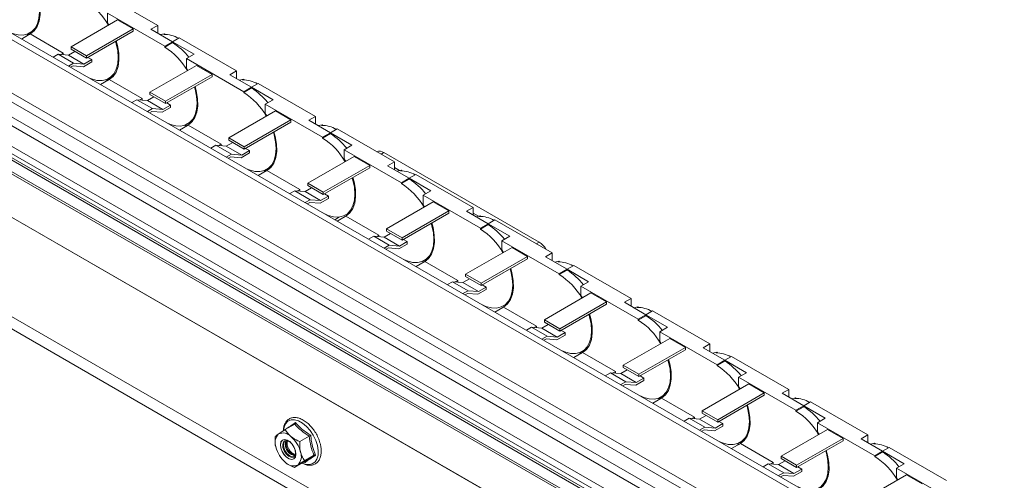
# Paper-space layout 'Sheet1(4)' of a CAD drawing. Units: millimetres. Extents: x 113 to 7531, y 166 to 4892.
# Drawn here: x 5124 to 5394, y 3231 to 3357 of the extents above; entities that cross this region are included whole.
import ezdxf

# ---------------------------------------------------------------- set-up
doc = ezdxf.new("R2010")
doc.units = ezdxf.units.MM

psp = doc.layouts.new('Sheet1(4)')

# ---------------------------------------------------------------- linework, layer by layer
at = {"color": 7, "linetype": 'Continuous', "lineweight": 0}
for p, q in [((5749.74, 2990.76), (5011.87, 3416.73)), ((5011.87, 3400.39), (5730.29, 2985.65)), ((5011.87, 3397.94), (5730.29, 2983.2)), ((5028.32, 3384.36), (5876.31, 2894.83)), ((5028.32, 3381.91), (5874.19, 2893.6)), ((5020.91, 3376.8), (5866.05, 2888.91)), ((5021.21, 3377.31), (5866.65, 2889.25)), ((5022.14, 3377.86), (5867.59, 2889.79)), ((5026.3, 3377.44), (5869.31, 2890.79)), ((5019.27, 3373.96), (5862.77, 2887.01)), ((5019.55, 3374.45), (5863.34, 2887.34)), ((5019.27, 3362.1), (5852.5, 2881.09)), ((5019.27, 3362.1), (5852.5, 2881.09)), ((5162.17, 3355.17), (5146.5, 3364.21)), ((5020.91, 3361.16), (5852.5, 2881.09)), ((5020.91, 3361.16), (5852.5, 2881.09)), ((5138.48, 3349.33), (5151.21, 3356.68)), ((5148.45, 3358.52), (5148.45, 3355.99)), ((5164.11, 3349.48), (5148.45, 3358.52)), ((5151.21, 3356.68), (5155.45, 3354.23)), ((5127.23, 3353.1), (5128.6, 3353.89)), ((5155.45, 3354.23), (5142.72, 3346.88)), ((5148.45, 3355.99), (5148.85, 3355.32)), ((5155.45, 3354.23), (5155.45, 3353.58)), ((5160.33, 3354.11), (5162.17, 3355.17)), ((5166.23, 3350.7), (5160.33, 3354.11)), ((5162.17, 3353.05), (5162.17, 3355.17)), ((5127.16, 3352.73), (5124.95, 3351.45)), ((5124.96, 3351.44), (5127.34, 3352.82)), ((5126.84, 3352.54), (5126.46, 3352.76)), ((5126.88, 3352.6), (5127.84, 3353.15)), ((5126.88, 3352.6), (5126.88, 3352.56)), ((5127.34, 3352.82), (5136.36, 3347.62)), ((5142.72, 3346.23), (5155.45, 3353.58)), ((5164.11, 3352.88), (5162.87, 3352.64)), ((5163.83, 3352.71), (5164.11, 3352.88)), ((5164.11, 3352.72), (5164.11, 3352.88)), ((5168.07, 3351.76), (5166.23, 3350.7)), ((5183.73, 3342.72), (5168.07, 3351.76)), ((5138.48, 3348.68), (5138.48, 3349.33)), ((5142.72, 3346.88), (5138.48, 3349.33)), ((5138.48, 3348.68), (5142.72, 3346.23)), ((5164.11, 3349.48), (5166.23, 3350.7)), ((5166.23, 3350.46), (5164.11, 3349.23)), ((5164.11, 3349.48), (5164.11, 3349.23)), ((5166.23, 3350.46), (5166.23, 3350.7)), ((5166.23, 3350.7), (5172.14, 3347.29)), ((5134.94, 3347.29), (5133.55, 3346.49)), ((5139.19, 3344.84), (5134.94, 3347.29)), ((5137.77, 3347.04), (5134.94, 3347.29)), ((5135.68, 3347.23), (5136.36, 3347.62)), ((5136.36, 3347.62), (5136.36, 3347.17)), ((5137.77, 3347.04), (5139.55, 3348.06)), ((5142.01, 3344.59), (5137.77, 3347.04)), ((5142.01, 3344.59), (5144.13, 3345.81)), ((5142.72, 3346.88), (5142.72, 3346.23)), ((5144.13, 3345.81), (5143.07, 3346.43)), ((5144.13, 3345.81), (5144.13, 3345.16)), ((5170.02, 3346.07), (5172.14, 3347.29)), ((5170.02, 3346.07), (5170.02, 3343.54)), ((5185.68, 3337.03), (5170.02, 3346.07)), ((5137.79, 3344.04), (5139.19, 3344.84)), ((5139.03, 3344.1), (5138.35, 3343.71)), ((5141.86, 3343.85), (5139.03, 3344.1)), ((5139.19, 3344.84), (5142.01, 3344.59)), ((5144.13, 3345.16), (5141.86, 3343.85)), ((5160.04, 3336.88), (5172.77, 3344.23)), ((5170.02, 3343.54), (5170.42, 3342.87)), ((5172.77, 3344.23), (5177.02, 3341.78)), ((5146.52, 3338.99), (5148.91, 3340.37)), ((5148.73, 3340.27), (5146.52, 3339)), ((5148.41, 3340.09), (5148.03, 3340.31)), ((5148.45, 3340.14), (5149.4, 3340.7)), ((5148.79, 3340.65), (5150.17, 3341.44)), ((5148.91, 3340.37), (5157.92, 3335.17)), ((5177.02, 3341.78), (5164.29, 3334.43)), ((5164.29, 3333.78), (5177.02, 3341.13)), ((5177.02, 3341.78), (5177.02, 3341.13)), ((5181.89, 3341.66), (5183.73, 3342.72)), ((5187.8, 3338.25), (5181.89, 3341.66)), ((5183.73, 3340.6), (5183.73, 3342.72)), ((5185.68, 3340.43), (5184.43, 3340.19)), ((5185.39, 3340.26), (5185.68, 3340.43)), ((5185.68, 3340.27), (5185.68, 3340.43)), ((5148.45, 3340.14), (5148.45, 3340.11)), ((5185.68, 3337.03), (5187.8, 3338.25)), ((5187.8, 3338.01), (5185.68, 3336.78)), ((5189.64, 3339.31), (5187.8, 3338.25)), ((5187.8, 3338.01), (5187.8, 3338.25)), ((5187.8, 3338.25), (5193.7, 3334.84)), ((5205.3, 3330.27), (5189.64, 3339.31)), ((5157.25, 3334.78), (5157.92, 3335.17)), ((5157.92, 3335.17), (5157.92, 3334.72)), ((5159.34, 3334.59), (5161.11, 3335.61)), ((5160.04, 3336.23), (5160.04, 3336.88)), ((5164.29, 3334.43), (5160.04, 3336.88)), ((5160.04, 3336.23), (5164.29, 3333.78)), ((5185.68, 3337.03), (5185.68, 3336.78)), ((5156.51, 3334.84), (5155.11, 3334.04)), ((5160.75, 3332.39), (5156.51, 3334.84)), ((5159.34, 3334.59), (5156.51, 3334.84)), ((5163.58, 3332.14), (5159.34, 3334.59)), ((5159.36, 3331.59), (5160.75, 3332.39)), ((5160.75, 3332.39), (5163.58, 3332.14)), ((5165.7, 3332.71), (5163.43, 3331.4)), ((5163.58, 3332.14), (5165.7, 3333.36)), ((5164.29, 3334.43), (5164.29, 3333.78)), ((5165.7, 3333.36), (5164.63, 3333.98)), ((5165.7, 3333.36), (5165.7, 3332.71)), ((5191.58, 3333.62), (5193.7, 3334.84)), ((5191.58, 3333.62), (5191.58, 3331.09)), ((5207.24, 3324.58), (5191.58, 3333.62)), ((5160.6, 3331.65), (5159.92, 3331.26)), ((5163.43, 3331.4), (5160.6, 3331.65)), ((5181.61, 3324.43), (5194.34, 3331.78)), ((5191.58, 3331.09), (5191.99, 3330.42)), ((5194.34, 3331.78), (5198.58, 3329.33)), ((5203.46, 3329.21), (5205.3, 3330.27)), ((5205.3, 3328.15), (5205.3, 3330.27)), ((5168.09, 3326.54), (5170.48, 3327.92)), ((5170.3, 3327.82), (5168.09, 3326.55)), ((5169.97, 3327.64), (5169.6, 3327.85)), ((5170.02, 3327.69), (5170.97, 3328.25)), ((5170.02, 3327.69), (5170.02, 3327.66)), ((5170.36, 3328.2), (5171.74, 3328.99)), ((5170.48, 3327.92), (5179.49, 3322.72)), ((5198.58, 3329.33), (5185.85, 3321.98)), ((5185.85, 3321.33), (5198.58, 3328.68)), ((5198.58, 3329.33), (5198.58, 3328.68)), ((5209.37, 3325.8), (5203.46, 3329.21)), ((5207.24, 3327.98), (5206, 3327.74)), ((5206.96, 3327.81), (5207.24, 3327.98)), ((5207.24, 3327.82), (5207.24, 3327.98)), ((5211.2, 3326.86), (5209.37, 3325.8)), ((5226.87, 3317.82), (5211.2, 3326.86)), ((5185.85, 3321.98), (5181.61, 3324.43)), ((5181.61, 3323.78), (5181.61, 3324.43)), ((5207.24, 3324.58), (5209.37, 3325.8)), ((5209.37, 3325.56), (5207.24, 3324.33)), ((5207.24, 3324.58), (5207.24, 3324.33)), ((5209.37, 3325.56), (5209.37, 3325.8)), ((5209.37, 3325.8), (5215.27, 3322.39)), ((5209.37, 3325.8), (5209.37, 3325.56)), ((5178.08, 3322.39), (5176.68, 3321.59)), ((5182.32, 3319.94), (5178.08, 3322.39)), ((5180.9, 3322.14), (5178.08, 3322.39)), ((5178.82, 3322.33), (5179.49, 3322.72)), ((5179.49, 3322.72), (5179.49, 3322.27)), ((5180.9, 3322.14), (5182.68, 3323.16)), ((5185.15, 3319.69), (5180.9, 3322.14)), ((5181.61, 3323.78), (5185.85, 3321.33)), ((5185.85, 3321.98), (5185.85, 3321.33)), ((5187.27, 3320.91), (5186.2, 3321.53)), ((5213.15, 3321.17), (5215.27, 3322.39)), ((5180.92, 3319.14), (5182.32, 3319.94)), ((5182.17, 3319.2), (5181.49, 3318.81)), ((5185, 3318.95), (5182.17, 3319.2)), ((5182.32, 3319.94), (5185.15, 3319.69)), ((5187.27, 3320.26), (5185, 3318.95)), ((5185.15, 3319.69), (5187.27, 3320.91)), ((5187.27, 3320.91), (5187.27, 3320.26)), ((5203.18, 3311.98), (5215.91, 3319.33)), ((5213.15, 3321.17), (5213.15, 3318.64)), ((5228.81, 3312.13), (5213.15, 3321.17)), ((5215.91, 3319.33), (5220.15, 3316.88)), ((5224, 3320.37), (5266.43, 3295.88)), ((5191.93, 3315.75), (5193.3, 3316.54)), ((5220.15, 3316.88), (5207.42, 3309.53)), ((5207.42, 3308.88), (5220.15, 3316.23)), ((5213.15, 3318.64), (5213.56, 3317.97)), ((5220.15, 3316.88), (5220.15, 3316.23)), ((5225.03, 3316.76), (5226.87, 3317.82)), ((5230.93, 3313.35), (5225.03, 3316.76)), ((5226.87, 3315.7), (5226.87, 3317.82)), ((5226.87, 3316.27), (5228.26, 3315.47)), ((5191.86, 3315.37), (5189.65, 3314.1)), ((5189.66, 3314.09), (5192.04, 3315.47)), ((5191.54, 3315.19), (5191.16, 3315.4)), ((5191.58, 3315.24), (5192.54, 3315.8)), ((5191.58, 3315.24), (5191.58, 3315.21)), ((5192.04, 3315.47), (5201.06, 3310.27)), ((5228.81, 3315.53), (5227.57, 3315.29)), ((5228.53, 3315.36), (5228.81, 3315.53)), ((5228.81, 3315.37), (5228.81, 3315.53)), ((5228.81, 3312.13), (5230.93, 3313.35)), ((5232.77, 3314.41), (5230.93, 3313.35)), ((5230.93, 3313.11), (5230.93, 3313.35)), ((5230.93, 3313.35), (5236.84, 3309.94)), ((5248.43, 3305.37), (5232.77, 3314.41)), ((5202.47, 3309.69), (5204.25, 3310.71)), ((5203.18, 3311.33), (5203.18, 3311.98)), ((5207.42, 3309.53), (5203.18, 3311.98)), ((5203.18, 3311.33), (5207.42, 3308.88)), ((5230.93, 3313.11), (5228.81, 3311.88)), ((5228.81, 3312.13), (5228.81, 3311.88)), ((5199.64, 3309.94), (5198.25, 3309.14)), ((5203.89, 3307.49), (5199.64, 3309.94)), ((5202.47, 3309.69), (5199.64, 3309.94)), ((5200.38, 3309.88), (5201.06, 3310.27)), ((5201.06, 3310.27), (5201.06, 3309.82)), ((5206.71, 3307.24), (5202.47, 3309.69)), ((5206.71, 3307.24), (5208.84, 3308.46)), ((5207.42, 3309.53), (5207.42, 3308.88)), ((5208.84, 3308.46), (5207.77, 3309.08)), ((5208.84, 3308.46), (5208.84, 3307.81)), ((5234.72, 3308.72), (5236.84, 3309.94)), ((5234.72, 3308.72), (5234.72, 3306.19)), ((5250.38, 3299.68), (5234.72, 3308.72)), ((5202.49, 3306.69), (5203.89, 3307.49)), ((5203.73, 3306.75), (5203.05, 3306.36)), ((5206.56, 3306.5), (5203.73, 3306.75)), ((5203.89, 3307.49), (5206.71, 3307.24)), ((5208.84, 3307.81), (5206.56, 3306.5)), ((5224.75, 3299.53), (5237.47, 3306.88)), ((5234.72, 3306.19), (5235.12, 3305.52)), ((5237.47, 3306.88), (5241.72, 3304.43)), ((5246.59, 3304.31), (5248.43, 3305.37)), ((5248.43, 3303.25), (5248.43, 3305.37)), ((5211.88, 3302.76), (5210.59, 3302.01)), ((5213.43, 3302.92), (5211.22, 3301.65)), ((5211.23, 3301.64), (5213.61, 3303.02)), ((5213.15, 3302.79), (5214.1, 3303.35)), ((5213.15, 3302.79), (5213.15, 3302.76)), ((5213.49, 3303.3), (5214.87, 3304.09)), ((5213.61, 3303.02), (5222.62, 3297.82)), ((5241.72, 3304.43), (5228.99, 3297.08)), ((5228.99, 3296.43), (5241.72, 3303.78)), ((5241.72, 3304.43), (5241.72, 3303.78)), ((5252.5, 3300.9), (5246.59, 3304.31)), ((5248.43, 3303.82), (5249.82, 3303.02)), ((5250.38, 3303.08), (5249.13, 3302.84)), ((5250.09, 3302.91), (5250.38, 3303.08)), ((5250.38, 3302.92), (5250.38, 3303.08)), ((5250.38, 3299.68), (5252.5, 3300.9)), ((5252.5, 3300.66), (5250.38, 3299.43)), ((5254.34, 3301.96), (5252.5, 3300.9)), ((5252.5, 3300.66), (5252.5, 3300.9)), ((5252.5, 3300.9), (5258.4, 3297.49)), ((5270, 3292.92), (5254.34, 3301.96)), ((5221.21, 3297.49), (5219.81, 3296.69)), ((5225.45, 3295.04), (5221.21, 3297.49)), ((5224.04, 3297.24), (5221.21, 3297.49)), ((5221.95, 3297.43), (5222.62, 3297.82)), ((5222.62, 3297.82), (5222.62, 3297.37)), ((5224.04, 3297.24), (5225.81, 3298.26)), ((5228.28, 3294.79), (5224.04, 3297.24)), ((5228.99, 3297.08), (5224.75, 3299.53)), ((5224.75, 3298.88), (5224.75, 3299.53)), ((5224.75, 3298.88), (5228.99, 3296.43)), ((5250.38, 3299.68), (5250.38, 3299.43)), ((5256.28, 3296.27), (5258.4, 3297.49)), ((5224.06, 3294.24), (5225.45, 3295.04)), ((5225.45, 3295.04), (5228.28, 3294.79)), ((5230.4, 3295.36), (5228.13, 3294.05)), ((5228.28, 3294.79), (5230.4, 3296.01)), ((5228.99, 3297.08), (5228.99, 3296.43)), ((5230.4, 3296.01), (5229.33, 3296.63)), ((5230.4, 3296.01), (5230.4, 3295.36)), ((5256.28, 3296.27), (5256.28, 3293.74)), ((5271.94, 3287.23), (5256.28, 3296.27)), ((5225.3, 3294.3), (5224.62, 3293.91)), ((5228.13, 3294.05), (5225.3, 3294.3)), ((5246.31, 3287.08), (5259.04, 3294.43)), ((5263.28, 3291.98), (5250.55, 3284.63)), ((5256.28, 3293.74), (5256.69, 3293.07)), ((5259.04, 3294.43), (5263.28, 3291.98)), ((5263.28, 3291.98), (5263.28, 3291.33)), ((5268.16, 3291.86), (5270, 3292.92)), ((5274.07, 3288.45), (5268.16, 3291.86)), ((5270, 3290.8), (5270, 3292.92)), ((5232.79, 3289.19), (5235.18, 3290.57)), ((5235, 3290.47), (5232.79, 3289.2)), ((5234.72, 3290.34), (5235.67, 3290.89)), ((5234.72, 3290.34), (5234.72, 3290.31)), ((5235.06, 3290.85), (5236.44, 3291.64)), ((5235.18, 3290.57), (5244.19, 3285.37)), ((5250.55, 3283.98), (5263.28, 3291.33)), ((5271.94, 3290.63), (5270.7, 3290.39)), ((5271.66, 3290.46), (5271.94, 3290.63)), ((5271.94, 3290.47), (5271.94, 3290.63)), ((5275.9, 3289.51), (5274.07, 3288.45)), ((5291.57, 3280.47), (5275.9, 3289.51)), ((5246.31, 3286.43), (5246.31, 3287.08)), ((5250.55, 3284.63), (5246.31, 3287.08)), ((5246.31, 3286.43), (5250.55, 3283.98)), ((5271.94, 3287.23), (5274.07, 3288.45)), ((5274.07, 3288.2), (5271.94, 3286.98)), ((5271.94, 3287.23), (5271.94, 3286.98)), ((5274.07, 3288.2), (5274.07, 3288.45)), ((5274.07, 3288.45), (5279.97, 3285.04)), ((5242.78, 3285.04), (5241.38, 3284.24)), ((5247.02, 3282.59), (5242.78, 3285.04)), ((5245.6, 3284.79), (5242.78, 3285.04)), ((5243.52, 3284.98), (5244.19, 3285.37)), ((5244.19, 3285.37), (5244.19, 3284.91)), ((5245.6, 3284.79), (5247.38, 3285.81)), ((5249.85, 3282.34), (5245.6, 3284.79)), ((5250.55, 3284.63), (5250.55, 3283.98)), ((5251.97, 3283.56), (5250.9, 3284.18)), ((5277.85, 3283.82), (5279.97, 3285.04)), ((5277.85, 3283.82), (5277.85, 3281.29)), ((5293.51, 3274.78), (5277.85, 3283.82)), ((5245.62, 3281.79), (5247.02, 3282.59)), ((5246.87, 3281.85), (5246.19, 3281.46)), ((5249.7, 3281.6), (5246.87, 3281.85)), ((5247.02, 3282.59), (5249.85, 3282.34)), ((5251.97, 3282.91), (5249.7, 3281.6)), ((5249.85, 3282.34), (5251.97, 3283.56)), ((5251.97, 3283.56), (5251.97, 3282.91)), ((5267.88, 3274.63), (5280.61, 3281.98)), ((5277.85, 3281.29), (5278.26, 3280.62)), ((5280.61, 3281.98), (5284.85, 3279.53)), ((5256.28, 3277.89), (5257.24, 3278.44)), ((5256.63, 3278.4), (5258, 3279.19)), ((5284.85, 3279.53), (5272.12, 3272.18)), ((5272.12, 3271.53), (5284.85, 3278.88)), ((5284.85, 3279.53), (5284.85, 3278.88)), ((5289.73, 3279.41), (5291.57, 3280.47)), ((5295.63, 3276), (5289.73, 3279.41)), ((5291.57, 3278.35), (5291.57, 3280.47)), ((5256.56, 3278.02), (5254.35, 3276.75)), ((5254.36, 3276.74), (5256.74, 3278.12)), ((5256.28, 3277.89), (5256.28, 3277.86)), ((5256.74, 3278.12), (5265.76, 3272.91)), ((5293.51, 3278.18), (5292.27, 3277.94)), ((5293.23, 3278.01), (5293.51, 3278.18)), ((5293.51, 3278.02), (5293.51, 3278.18)), ((5293.51, 3274.78), (5295.63, 3276)), ((5295.63, 3275.75), (5293.51, 3274.53)), ((5297.47, 3277.06), (5295.63, 3276)), ((5295.63, 3275.75), (5295.63, 3276)), ((5295.63, 3276), (5301.54, 3272.59)), ((5313.13, 3268.02), (5297.47, 3277.06)), ((5267.17, 3272.34), (5268.95, 3273.36)), ((5272.12, 3272.18), (5267.88, 3274.63)), ((5267.88, 3273.98), (5267.88, 3274.63)), ((5267.88, 3273.98), (5272.12, 3271.53)), ((5293.51, 3274.78), (5293.51, 3274.53)), ((5264.34, 3272.59), (5262.95, 3271.78)), ((5268.59, 3270.14), (5264.34, 3272.59)), ((5267.17, 3272.34), (5264.34, 3272.59)), ((5265.08, 3272.53), (5265.76, 3272.91)), ((5265.76, 3272.91), (5265.76, 3272.46)), ((5271.41, 3269.89), (5267.17, 3272.34)), ((5273.54, 3270.46), (5271.26, 3269.15)), ((5271.41, 3269.89), (5273.54, 3271.11)), ((5272.12, 3272.18), (5272.12, 3271.53)), ((5273.54, 3271.11), (5272.47, 3271.73)), ((5273.54, 3271.11), (5273.54, 3270.46)), ((5299.42, 3271.37), (5301.54, 3272.59)), ((5299.42, 3271.37), (5299.42, 3268.84)), ((5315.08, 3262.32), (5299.42, 3271.37)), ((5267.19, 3269.34), (5268.59, 3270.14)), ((5268.43, 3269.4), (5267.75, 3269.01)), ((5271.26, 3269.15), (5268.43, 3269.4)), ((5268.59, 3270.14), (5271.41, 3269.89)), ((5289.45, 3262.18), (5302.17, 3269.53)), ((5299.42, 3268.84), (5299.82, 3268.17)), ((5302.17, 3269.53), (5306.42, 3267.08)), ((5311.29, 3266.96), (5313.13, 3268.02)), ((5313.13, 3265.9), (5313.13, 3268.02)), ((5278.13, 3265.57), (5275.92, 3264.3)), ((5275.93, 3264.29), (5278.31, 3265.67)), ((5277.81, 3265.39), (5277.43, 3265.6)), ((5277.85, 3265.44), (5278.8, 3265.99)), ((5277.85, 3265.44), (5277.85, 3265.41)), ((5278.19, 3265.95), (5279.57, 3266.74)), ((5278.31, 3265.67), (5287.32, 3260.46)), ((5306.42, 3267.08), (5293.69, 3259.73)), ((5293.69, 3259.08), (5306.42, 3266.43)), ((5306.42, 3267.08), (5306.42, 3266.43)), ((5317.2, 3263.55), (5311.29, 3266.96)), ((5315.08, 3265.73), (5313.83, 3265.49)), ((5314.8, 3265.56), (5315.08, 3265.73)), ((5315.08, 3265.57), (5315.08, 3265.73)), ((5315.08, 3262.32), (5317.2, 3263.55)), ((5317.2, 3263.3), (5315.08, 3262.08)), ((5315.08, 3262.32), (5315.08, 3262.08)), ((5319.04, 3264.61), (5317.2, 3263.55)), ((5317.2, 3263.3), (5317.2, 3263.55)), ((5317.2, 3263.55), (5323.1, 3260.14)), ((5334.7, 3255.57), (5319.04, 3264.61)), ((5285.91, 3260.14), (5284.51, 3259.33)), ((5290.15, 3257.69), (5285.91, 3260.14)), ((5288.74, 3259.89), (5285.91, 3260.14)), ((5286.65, 3260.07), (5287.32, 3260.46)), ((5287.32, 3260.46), (5287.32, 3260.01)), ((5288.74, 3259.89), (5290.51, 3260.91)), ((5292.98, 3257.44), (5288.74, 3259.89)), ((5293.69, 3259.73), (5289.45, 3262.18)), ((5289.45, 3261.53), (5289.45, 3262.18)), ((5289.45, 3261.53), (5293.69, 3259.08)), ((5293.69, 3259.73), (5293.69, 3259.08)), ((5320.98, 3258.92), (5323.1, 3260.14)), ((5288.76, 3256.89), (5290.15, 3257.69)), ((5290, 3256.95), (5289.32, 3256.56)), ((5292.83, 3256.7), (5290, 3256.95)), ((5290.15, 3257.69), (5292.98, 3257.44)), ((5295.1, 3258.01), (5292.83, 3256.7)), ((5292.98, 3257.44), (5295.1, 3258.66)), ((5295.1, 3258.66), (5294.03, 3259.28)), ((5295.1, 3258.66), (5295.1, 3258.01)), ((5311.01, 3249.73), (5323.74, 3257.08)), ((5320.98, 3258.92), (5320.98, 3256.39)), ((5336.64, 3249.87), (5320.98, 3258.92)), ((5323.74, 3257.08), (5327.98, 3254.63)), ((5299.76, 3253.5), (5301.14, 3254.29)), ((5327.98, 3254.63), (5315.25, 3247.28)), ((5320.98, 3256.39), (5321.39, 3255.72)), ((5327.98, 3254.63), (5327.98, 3253.98)), ((5332.86, 3254.51), (5334.7, 3255.57)), ((5338.77, 3251.1), (5332.86, 3254.51)), ((5334.7, 3253.45), (5334.7, 3255.57)), ((5297.49, 3251.84), (5299.88, 3253.22)), ((5299.7, 3253.12), (5297.49, 3251.85)), ((5299.37, 3252.94), (5299, 3253.15)), ((5299.42, 3252.99), (5300.37, 3253.54)), ((5299.42, 3252.99), (5299.42, 3252.96)), ((5299.88, 3253.22), (5308.89, 3248.01)), ((5315.25, 3246.63), (5327.98, 3253.98)), ((5336.64, 3253.28), (5335.4, 3253.04)), ((5336.36, 3253.11), (5336.64, 3253.28)), ((5336.64, 3253.12), (5336.64, 3253.28)), ((5340.6, 3252.16), (5338.77, 3251.1)), ((5356.27, 3243.12), (5340.6, 3252.16)), ((5311.01, 3249.08), (5311.01, 3249.73)), ((5315.25, 3247.28), (5311.01, 3249.73)), ((5311.01, 3249.08), (5315.25, 3246.63)), ((5336.64, 3249.87), (5338.77, 3251.1)), ((5338.77, 3250.85), (5336.64, 3249.63)), ((5336.64, 3249.87), (5336.64, 3249.63)), ((5338.77, 3250.85), (5338.77, 3251.1)), ((5338.77, 3251.1), (5344.67, 3247.69)), ((5199.62, 3246.1), (5197.01, 3244.59)), ((5307.48, 3247.69), (5306.08, 3246.88)), ((5311.72, 3245.24), (5307.48, 3247.69)), ((5310.31, 3247.44), (5307.48, 3247.69)), ((5308.22, 3247.62), (5308.89, 3248.01)), ((5308.89, 3248.01), (5308.89, 3247.56)), ((5310.31, 3247.44), (5312.08, 3248.46)), ((5314.55, 3244.99), (5310.31, 3247.44)), ((5314.55, 3244.99), (5316.67, 3246.21)), ((5315.25, 3247.28), (5315.25, 3246.63)), ((5316.67, 3246.21), (5315.6, 3246.83)), ((5316.67, 3246.21), (5316.67, 3245.56)), ((5342.55, 3246.47), (5344.67, 3247.69)), ((5342.55, 3246.47), (5342.55, 3243.94)), ((5358.21, 3237.42), (5342.55, 3246.47)), ((5310.32, 3244.44), (5311.72, 3245.24)), ((5311.57, 3244.5), (5310.89, 3244.11)), ((5314.4, 3244.25), (5311.57, 3244.5)), ((5311.72, 3245.24), (5314.55, 3244.99)), ((5316.67, 3245.56), (5314.4, 3244.25)), ((5332.58, 3237.28), (5345.31, 3244.63)), ((5342.55, 3243.94), (5342.96, 3243.27)), ((5345.31, 3244.63), (5349.55, 3242.18)), ((5197.52, 3241.14), (5197.52, 3240.95)), ((5203.61, 3242.8), (5201, 3241.3)), ((5321.27, 3240.67), (5319.05, 3239.4)), ((5319.06, 3239.39), (5321.44, 3240.77)), ((5320.94, 3240.49), (5320.56, 3240.7)), ((5320.98, 3240.54), (5321.94, 3241.09)), ((5321.33, 3241.05), (5322.71, 3241.84)), ((5321.44, 3240.77), (5330.46, 3235.56)), ((5349.55, 3242.18), (5336.82, 3234.83)), ((5336.82, 3234.18), (5349.55, 3241.53)), ((5349.55, 3242.18), (5349.55, 3241.53)), ((5354.43, 3242.06), (5356.27, 3243.12)), ((5360.33, 3238.65), (5354.43, 3242.06)), ((5356.27, 3241), (5356.27, 3243.12)), ((5358.21, 3240.83), (5356.97, 3240.59)), ((5357.93, 3240.66), (5358.21, 3240.83)), ((5358.21, 3240.67), (5358.21, 3240.83)), ((5206.66, 3240.37), (5206.63, 3240.59)), ((5320.98, 3240.54), (5320.98, 3240.51)), ((5358.21, 3237.42), (5360.33, 3238.65)), ((5360.33, 3238.4), (5358.21, 3237.18)), ((5362.17, 3239.71), (5360.33, 3238.65)), ((5360.33, 3238.4), (5360.33, 3238.65)), ((5360.33, 3238.65), (5366.24, 3235.24)), ((5377.83, 3230.67), (5362.17, 3239.71)), ((5199.25, 3237.96), (5199.42, 3237.86)), ((5202.12, 3235.68), (5199.52, 3234.17)), ((5202.45, 3235.57), (5202.23, 3235.7)), ((5204.86, 3237.59), (5202.26, 3236.09)), ((5329.78, 3235.17), (5330.46, 3235.56)), ((5330.46, 3235.56), (5330.46, 3235.11)), ((5331.87, 3234.99), (5333.65, 3236.01)), ((5336.82, 3234.83), (5332.58, 3237.28)), ((5332.58, 3236.63), (5332.58, 3237.28)), ((5332.58, 3236.63), (5336.82, 3234.18)), ((5358.21, 3237.42), (5358.21, 3237.18)), ((5329.04, 3235.24), (5327.65, 3234.43)), ((5333.29, 3232.79), (5329.04, 3235.24)), ((5331.87, 3234.99), (5329.04, 3235.24)), ((5336.11, 3232.54), (5331.87, 3234.99)), ((5331.89, 3231.98), (5333.29, 3232.79)), ((5333.29, 3232.79), (5336.11, 3232.54)), ((5338.24, 3233.11), (5335.96, 3231.8)), ((5336.11, 3232.54), (5338.24, 3233.76)), ((5336.82, 3234.83), (5336.82, 3234.18)), ((5338.24, 3233.76), (5337.17, 3234.38)), ((5338.24, 3233.76), (5338.24, 3233.11)), ((5364.12, 3234.02), (5366.24, 3235.24)), ((5364.12, 3234.02), (5364.12, 3231.49)), ((5379.78, 3224.97), (5364.12, 3234.02)), ((5333.13, 3232.05), (5332.46, 3231.66)), ((5335.96, 3231.8), (5333.13, 3232.05)), ((5354.15, 3224.83), (5366.87, 3232.18)), ((5364.12, 3231.49), (5364.52, 3230.82)), ((5366.87, 3232.18), (5371.12, 3229.73))]:
    psp.add_line(p, q, dxfattribs=at)
at = {"color": 8, "linetype": 'Continuous', "lineweight": 0}
for p, q in [((5011.87, 3415), (5747.19, 2990.51)), ((5011.84, 3339.24), (5828.99, 2867.51)), ((5010.88, 3336.37), (5826.02, 2865.8)), ((5224, 3320.37), (5223.23, 3319.92)), ((5265.65, 3295.43), (5266.43, 3295.88))]:
    psp.add_line(p, q, dxfattribs=at)
at = {"color": 7, "linetype": 'Continuous', "lineweight": 0, "flags": 128}
for points in [[(5121.58, 3353.4), (5122.51, 3352.99), (5124, 3352.59), (5125.4, 3352.53), (5126.66, 3352.83), (5127.75, 3353.46), (5128.63, 3354.4), (5129.28, 3355.64), (5129.68, 3357.13), (5129.82, 3358.82), (5129.68, 3360.67), (5129.28, 3362.62), (5129.1, 3363.27)], [(5129.26, 3363.36), (5129.6, 3362.14), (5129.96, 3360.06), (5130.01, 3358.11), (5129.77, 3356.36), (5129.23, 3354.86), (5128.41, 3353.67), (5127.34, 3352.82)], [(5143.14, 3340.95), (5144.08, 3340.54), (5145.57, 3340.14), (5146.96, 3340.08), (5148.23, 3340.38), (5149.31, 3341.01), (5150.2, 3341.95), (5150.85, 3343.19), (5151.25, 3344.68), (5151.38, 3346.37), (5151.25, 3348.22), (5150.85, 3350.17), (5150.66, 3350.82)], [(5150.83, 3350.91), (5151.16, 3349.69), (5151.52, 3347.61), (5151.58, 3345.66), (5151.33, 3343.91), (5150.79, 3342.41), (5149.98, 3341.22), (5148.91, 3340.37)], [(5164.71, 3328.5), (5165.65, 3328.09), (5167.13, 3327.69), (5168.53, 3327.63), (5169.79, 3327.93), (5170.88, 3328.56), (5171.77, 3329.5), (5172.42, 3330.74), (5172.82, 3332.23), (5172.95, 3333.92), (5172.82, 3335.77), (5172.42, 3337.72), (5172.23, 3338.37)], [(5172.39, 3338.46), (5172.73, 3337.23), (5173.09, 3335.16), (5173.15, 3333.21), (5172.9, 3331.46), (5172.36, 3329.96), (5171.54, 3328.77), (5170.48, 3327.92)], [(5186.28, 3316.04), (5187.21, 3315.64), (5188.7, 3315.24), (5190.1, 3315.18), (5191.36, 3315.48), (5192.45, 3316.1), (5193.33, 3317.05), (5193.98, 3318.29), (5194.38, 3319.78), (5194.52, 3321.47), (5194.38, 3323.32), (5193.98, 3325.27), (5193.8, 3325.92)], [(5193.96, 3326.01), (5194.3, 3324.78), (5194.66, 3322.71), (5194.71, 3320.76), (5194.47, 3319.01), (5193.93, 3317.51), (5193.11, 3316.32), (5192.04, 3315.47)], [(5207.84, 3303.59), (5208.78, 3303.19), (5210.27, 3302.79), (5211.66, 3302.73), (5212.93, 3303.03), (5214.02, 3303.65), (5214.9, 3304.6), (5215.55, 3305.84), (5215.95, 3307.33), (5216.08, 3309.02), (5215.95, 3310.87), (5215.55, 3312.82), (5215.36, 3313.47)], [(5215.53, 3313.56), (5215.86, 3312.33), (5216.22, 3310.26), (5216.28, 3308.31), (5216.03, 3306.56), (5215.49, 3305.06), (5214.68, 3303.87), (5213.61, 3303.02)], [(5229.41, 3291.14), (5230.35, 3290.74), (5231.83, 3290.34), (5233.23, 3290.28), (5234.49, 3290.58), (5235.58, 3291.2), (5236.47, 3292.15), (5237.12, 3293.39), (5237.52, 3294.88), (5237.65, 3296.57), (5237.52, 3298.42), (5237.12, 3300.37), (5236.93, 3301.02)], [(5237.09, 3301.11), (5237.43, 3299.88), (5237.79, 3297.81), (5237.85, 3295.86), (5237.6, 3294.11), (5237.06, 3292.61), (5236.24, 3291.42), (5235.18, 3290.57)], [(5250.98, 3278.69), (5251.91, 3278.29), (5253.4, 3277.89), (5254.8, 3277.83), (5256.06, 3278.13), (5257.15, 3278.75), (5258.03, 3279.7), (5258.68, 3280.94), (5259.08, 3282.43), (5259.22, 3284.12), (5259.08, 3285.97), (5258.68, 3287.92), (5258.5, 3288.57)], [(5258.66, 3288.66), (5259, 3287.43), (5259.36, 3285.36), (5259.41, 3283.41), (5259.17, 3281.66), (5258.63, 3280.16), (5257.81, 3278.97), (5256.74, 3278.12)], [(5272.54, 3266.24), (5273.48, 3265.84), (5274.97, 3265.44), (5276.36, 3265.38), (5277.63, 3265.67), (5278.72, 3266.3), (5279.6, 3267.25), (5280.25, 3268.49), (5280.65, 3269.98), (5280.78, 3271.67), (5280.65, 3273.52), (5280.25, 3275.47), (5280.07, 3276.12)], [(5280.23, 3276.21), (5280.56, 3274.98), (5280.92, 3272.91), (5280.98, 3270.96), (5280.73, 3269.21), (5280.19, 3267.71), (5279.38, 3266.52), (5278.31, 3265.67)], [(5294.11, 3253.79), (5295.05, 3253.39), (5296.53, 3252.99), (5297.93, 3252.93), (5299.19, 3253.22), (5300.28, 3253.85), (5301.17, 3254.8), (5301.82, 3256.04), (5302.22, 3257.53), (5302.35, 3259.22), (5302.22, 3261.07), (5301.82, 3263.02), (5301.63, 3263.67)], [(5301.79, 3263.76), (5302.13, 3262.53), (5302.49, 3260.46), (5302.55, 3258.51), (5302.3, 3256.76), (5301.76, 3255.26), (5300.94, 3254.07), (5299.88, 3253.22)], [(5315.68, 3241.34), (5316.61, 3240.94), (5318.1, 3240.54), (5319.5, 3240.48), (5320.76, 3240.77), (5321.85, 3241.4), (5322.73, 3242.35), (5323.38, 3243.59), (5323.78, 3245.08), (5323.92, 3246.77), (5323.78, 3248.62), (5323.38, 3250.57), (5323.2, 3251.22)], [(5323.36, 3251.31), (5323.7, 3250.08), (5324.06, 3248.01), (5324.11, 3246.06), (5323.87, 3244.31), (5323.33, 3242.81), (5322.51, 3241.62), (5321.44, 3240.77)], [(5199.86, 3238.72), (5199.51, 3239.68), (5198.97, 3240.56), (5198.29, 3241.28), (5197.55, 3241.73), (5196.85, 3241.88), (5196.27, 3241.69), (5195.87, 3241.2), (5195.72, 3240.45), (5195.82, 3239.55), (5196.17, 3238.6), (5196.71, 3237.72), (5197.39, 3237), (5198.13, 3236.54), (5198.83, 3236.4), (5199.41, 3236.59), (5199.8, 3237.08), (5199.96, 3237.82), (5199.86, 3238.72)], [(5195.84, 3239.55), (5196.18, 3238.61), (5196.73, 3237.73), (5197.41, 3237.02), (5198.14, 3236.56), (5198.83, 3236.42), (5199.41, 3236.61), (5199.8, 3237.1), (5199.96, 3237.84), (5199.86, 3238.73), (5199.51, 3239.68), (5198.97, 3240.56), (5198.29, 3241.27), (5197.56, 3241.72), (5196.86, 3241.86), (5196.28, 3241.68), (5195.9, 3241.19), (5195.74, 3240.45), (5195.84, 3239.55)], [(5196.42, 3239.64), (5196.34, 3240.47), (5196.53, 3241.13), (5196.96, 3241.51), (5197.56, 3241.55), (5198.25, 3241.24), (5198.78, 3240.79)], [(5197.33, 3240.16), (5197.25, 3241), (5197.39, 3241.57)], [(5199.77, 3239.02), (5199.79, 3238.95), (5199.87, 3238.11), (5199.68, 3237.45), (5199.25, 3237.08), (5198.65, 3237.04), (5197.96, 3237.34), (5197.3, 3237.94), (5196.76, 3238.75), (5196.42, 3239.64), (5196.42, 3239.64)], [(5199.45, 3237.19), (5198.85, 3237.15), (5198.17, 3237.46), (5197.51, 3238.06), (5196.96, 3238.87), (5196.63, 3239.76)], [(5337.24, 3228.89), (5338.18, 3228.49), (5339.67, 3228.09), (5341.06, 3228.03), (5342.33, 3228.32), (5343.42, 3228.95), (5344.3, 3229.9), (5344.95, 3231.14), (5345.35, 3232.63), (5345.48, 3234.32), (5345.35, 3236.17), (5344.95, 3238.12), (5344.77, 3238.76)], [(5344.93, 3238.86), (5345.26, 3237.63), (5345.62, 3235.56), (5345.68, 3233.61), (5345.44, 3231.86), (5344.89, 3230.36), (5344.08, 3229.17), (5343.01, 3228.32)]]:
    psp.add_lwpolyline(points, dxfattribs=at)
at = {"color": 8, "linetype": 'Continuous', "lineweight": 0, "flags": 128}
for points in [[(5205.83, 3240.21), (5205.37, 3241.64), (5204.69, 3243.03), (5203.83, 3244.33), (5202.84, 3245.45), (5201.76, 3246.35), (5200.65, 3246.96), (5199.58, 3247.25), (5198.61, 3247.22), (5197.78, 3246.86), (5197.14, 3246.19), (5196.72, 3245.25), (5196.57, 3244.41)], [(5201.7, 3235.44), (5202.5, 3235.13), (5203.53, 3235), (5204.44, 3235.2), (5205.18, 3235.72), (5205.71, 3236.53), (5206.01, 3237.59), (5206.05, 3238.84), (5205.83, 3240.21)]]:
    psp.add_lwpolyline(points, dxfattribs=at)
at = {"color": 7, "linetype": 'Continuous', "lineweight": 0}
for centre, radius, start, end in [((5133.02, 3346.41), 18, 29.3689, 58.0527), ((5125.23, 3356.57), 4.31, 292.6124, 296.7562), ((5163.93, 3345), 7.71, 59.3649, 90.7334), ((5154.59, 3333.96), 18, 29.3689, 58.0527), ((5157.5, 3336.15), 16.76, 37.9915, 58.5914), ((5146.79, 3344.12), 4.31, 292.6124, 296.7562), ((5185.49, 3332.55), 7.71, 59.3649, 90.7334), ((5179.06, 3323.7), 16.76, 37.9915, 58.5914), ((5176.16, 3321.51), 18, 29.3689, 58.0527), ((5168.36, 3331.67), 4.31, 292.6124, 296.7562), ((5207.06, 3320.1), 7.71, 59.3649, 90.7334), ((5197.72, 3309.06), 18, 29.3689, 58.0527), ((5200.63, 3311.25), 16.76, 37.9915, 58.5914), ((5222.82, 3318.71), 2.04, 54.5752, 112.1244), ((5189.93, 3319.22), 4.31, 292.6124, 296.7562), ((5228.63, 3307.65), 7.71, 59.3649, 90.7334), ((5219.29, 3296.61), 18, 29.3689, 58.0527), ((5222.2, 3298.8), 16.76, 37.9915, 58.5914), ((5211.49, 3306.77), 4.31, 292.6124, 296.7562), ((5250.19, 3295.2), 7.71, 59.3649, 90.7334), ((5243.76, 3286.35), 16.76, 37.9915, 58.5914), ((5240.86, 3284.16), 18, 29.3689, 58.0527), ((5263.39, 3291.01), 5.74, 29.7847, 58.0798), ((5233.06, 3294.32), 4.31, 292.6124, 296.7562), ((5271.76, 3282.75), 7.71, 59.3649, 90.7334), ((5262.42, 3271.71), 18, 29.3689, 58.0527), ((5265.33, 3273.9), 16.76, 37.9915, 58.5914), ((5254.63, 3281.87), 4.31, 292.6124, 296.7562), ((5293.33, 3270.3), 7.71, 59.3649, 90.7334), ((5286.9, 3261.45), 16.76, 37.9915, 58.5914), ((5283.99, 3259.26), 18, 29.3689, 58.0527), ((5276.19, 3269.42), 4.31, 292.6124, 296.7562), ((5314.89, 3257.85), 7.71, 59.3649, 90.7334), ((5308.46, 3249), 16.76, 37.9915, 58.5914), ((5305.56, 3246.81), 18, 29.3689, 58.0527), ((5297.76, 3256.97), 4.31, 292.6124, 296.7562), ((5336.46, 3245.4), 7.71, 59.3649, 90.7334), ((5327.12, 3234.36), 18, 29.3689, 58.0527), ((5330.03, 3236.55), 16.76, 37.9915, 58.5914), ((5197.58, 3241.04), 3.34, 135.171, 201.2803), ((5196.44, 3240.79), 2.87, 41.7005, 115.1423), ((5198.15, 3240.37), 1.64, 136.3331, 202.1126), ((5198.84, 3240.66), 1.83, 150.2433, 199.8924), ((5200.78, 3240.84), 3.24, 167.5633, 252.4313), ((5193.25, 3236.48), 8.19, 13.9031, 49.418), ((5319.33, 3244.52), 4.31, 292.6124, 296.7562), ((5358.03, 3232.95), 7.71, 59.3649, 90.7334), ((5202.43, 3241.8), 8.19, 193.9031, 229.418), ((5200.22, 3240.5), 3.13, 188.3388, 259.5794), ((5200.52, 3240.67), 3.23, 189.0694, 255.67), ((5198.1, 3237.24), 3.34, 315.171, 21.2803), ((5351.6, 3224.1), 16.76, 37.9915, 58.5914), ((5199.24, 3237.49), 2.87, 221.7005, 295.1423), ((5348.69, 3221.91), 18, 29.3689, 58.0527)]:
    psp.add_arc(centre, radius, start, end, dxfattribs=at)
for points, knots in [([(5206.63, 3240.59), (5206.57, 3240.83), (5206.38, 3241.53), (5205.91, 3242.69), (5205.19, 3244), (5204.3, 3245.21), (5203.3, 3246.24), (5202.23, 3247.07), (5201.11, 3247.64), (5200.01, 3247.92), (5198.96, 3247.88), (5198.05, 3247.52), (5197.33, 3246.89), (5196.83, 3246.03), (5196.55, 3245.15), (5196.53, 3244.51), (5196.53, 3244.27)], [0, 0, 0, 0, 0.040792, 0.118002, 0.195189, 0.272421, 0.349825, 0.427577, 0.505827, 0.584439, 0.662117, 0.737037, 0.809421, 0.881468, 0.955441, 1, 1, 1, 1]), ([(5199.82, 3246.51), (5199.82, 3246.51), (5199.82, 3246.47), (5199.8, 3246.38), (5199.76, 3246.26), (5199.7, 3246.16), (5199.64, 3246.12), (5199.62, 3246.1)], [0, 0, 0, 0, 0.007914, 0.267535, 0.528603, 0.763816, 1, 1, 1, 1]), ([(5203.61, 3242.8), (5202.86, 3243.29), (5201.34, 3244.28), (5200.2, 3245.48), (5199.62, 3246.1)], [0, 0, 0, 0, 0.492148, 1, 1, 1, 1]), ([(5199.82, 3246.51), (5199.95, 3246.36), (5200.62, 3245.59), (5201.93, 3244.36), (5203.35, 3243.47), (5204.01, 3243.05)], [0, 0, 0, 0, 0.1180833, 0.5922585, 1, 1, 1, 1]), ([(5194.27, 3242.68), (5194.48, 3242.85), (5194.71, 3243.04), (5195.17, 3243.36), (5195.22, 3243.39)], [0, 0, 0, 0, 0.896037, 1, 1, 1, 1]), ([(5195.22, 3243.39), (5195.65, 3243.69), (5196.19, 3244.06), (5196.88, 3244.5), (5197.01, 3244.59)], [0, 0, 0, 0, 0.801462, 1, 1, 1, 1]), ([(5197.01, 3244.59), (5197.4, 3244), (5197.84, 3243.33), (5198.51, 3242.76), (5198.58, 3242.7)], [0, 0, 0, 0, 0.896037, 1, 1, 1, 1]), ([(5194.47, 3239.83), (5194.45, 3239.96), (5194.25, 3240.83), (5194.23, 3241.81), (5194.27, 3242.64), (5194.27, 3242.68)], [0, 0, 0, 0, 0.148486, 0.965571, 1, 1, 1, 1]), ([(5198.58, 3242.7), (5199.19, 3242.28), (5199.94, 3241.76), (5200.83, 3241.38), (5201, 3241.3)], [0, 0, 0, 0, 0.801462, 1, 1, 1, 1]), ([(5201.2, 3238.45), (5201.18, 3238.58), (5200.98, 3239.45), (5200.96, 3240.44), (5201, 3241.27), (5201, 3241.3)], [0, 0, 0, 0, 0.148486, 0.965571, 1, 1, 1, 1]), ([(5203.61, 3242.8), (5203.64, 3242.82), (5203.7, 3242.86), (5203.81, 3242.92), (5203.91, 3242.99), (5203.98, 3243.03), (5204.01, 3243.05), (5204.01, 3243.05)], [0, 0, 0, 0, 0.236184, 0.471397, 0.732465, 0.992086, 1, 1, 1, 1]), ([(5204.86, 3237.59), (5204.56, 3238.39), (5203.96, 3240.02), (5203.73, 3241.87), (5203.61, 3242.8)], [0, 0, 0, 0, 0.492148, 1, 1, 1, 1]), ([(5204.01, 3243.05), (5204.03, 3242.82), (5204.14, 3241.67), (5204.47, 3239.76), (5205.06, 3238.27), (5205.33, 3237.58)], [0, 0, 0, 0, 0.118083, 0.592258, 1, 1, 1, 1]), ([(5202.26, 3236.09), (5202.14, 3236.27), (5201.69, 3236.96), (5201.41, 3237.82), (5201.2, 3238.45)], [0, 0, 0, 0, 0.263254, 1, 1, 1, 1]), ([(5201.66, 3235.41), (5201.95, 3235.27), (5202.6, 3234.95), (5203.61, 3234.78), (5204.63, 3234.89), (5205.51, 3235.32), (5206.18, 3236.01), (5206.63, 3236.91), (5206.87, 3238), (5206.9, 3239.17), (5206.74, 3239.99), (5206.66, 3240.37)], [0, 0, 0, 0, 0.091913, 0.212681, 0.331329, 0.445372, 0.556306, 0.667511, 0.782193, 0.900116, 1, 1, 1, 1]), ([(5199.52, 3234.17), (5198.73, 3234.55), (5197.86, 3234.96), (5197.17, 3235.52), (5197.1, 3235.58)], [0, 0, 0, 0, 0.896037, 1, 1, 1, 1]), ([(5202.26, 3236.09), (5201.66, 3235.69), (5200.99, 3235.25), (5200.51, 3234.92), (5200.46, 3234.89)], [0, 0, 0, 0, 0.896037, 1, 1, 1, 1]), ([(5202.12, 3235.68), (5202.48, 3235.94), (5203.2, 3236.47), (5204.3, 3237.21), (5204.86, 3237.59)], [0, 0, 0, 0, 0.4921483, 1, 1, 1, 1]), ([(5202.12, 3235.68), (5202.15, 3235.69), (5202.21, 3235.71), (5202.3, 3235.7), (5202.38, 3235.65), (5202.43, 3235.6), (5202.45, 3235.57), (5202.45, 3235.57)], [0, 0, 0, 0, 0.236184, 0.471397, 0.732465, 0.992086, 1, 1, 1, 1]), ([(5205.33, 3237.58), (5205.19, 3237.49), (5204.47, 3237.02), (5203.39, 3236.28), (5202.75, 3235.79), (5202.45, 3235.57)], [0, 0, 0, 0, 0.1180833, 0.5922585, 1, 1, 1, 1]), ([(5204.86, 3237.59), (5204.89, 3237.61), (5204.95, 3237.63), (5205.08, 3237.64), (5205.2, 3237.63), (5205.29, 3237.6), (5205.33, 3237.58), (5205.33, 3237.58)], [0, 0, 0, 0, 0.236184, 0.471397, 0.732465, 0.992086, 1, 1, 1, 1]), ([(5200.46, 3234.89), (5200.14, 3234.66), (5199.75, 3234.37), (5199.55, 3234.21), (5199.52, 3234.17)], [0, 0, 0, 0, 0.801462, 1, 1, 1, 1])]:
    psp.add_open_spline(points, degree=3, knots=knots, dxfattribs=at)
at = {"color": 8, "linetype": 'Continuous', "lineweight": 0}
psp.add_open_spline([(5197.33, 3244.78), (5197.68, 3245.02), (5198.36, 3245.5), (5199.34, 3246.18), (5199.82, 3246.51)], degree=3, knots=[0, 0, 0, 0, 0.509234, 1, 1, 1, 1], dxfattribs=at)

doc.saveas('drawing.dxf')
